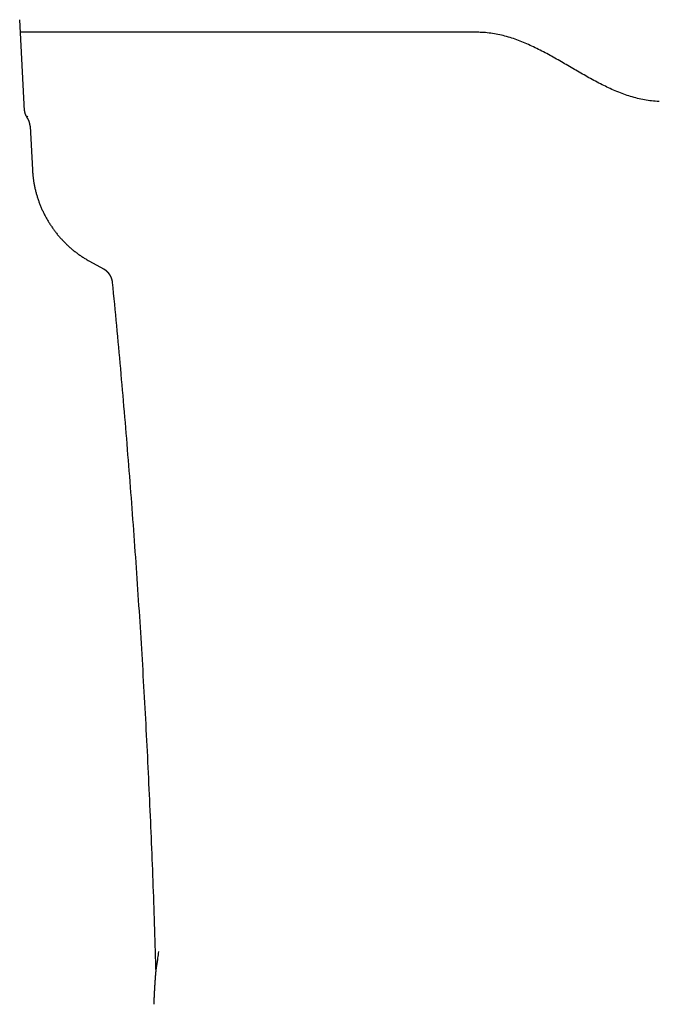
# Model space of a CAD drawing. Extents: x 0 to 30.1, y 0 to 30.
# Drawn here: x 1.4 to 6.5, y 8.1 to 15.9 of the extents above; entities that cross this region are included whole.
import ezdxf

# ---------------------------------------------------------------- set-up
doc = ezdxf.new("R2010")
doc.units = 0
doc.layers.get('0').update_dxf_attribs({"linetype": 'CONTINUOUS'})

msp = doc.modelspace()

# ---------------------------------------------------------------- linework, layer by layer
for points in [[(1.486626, 15.206897), (1.448532, 15.9337)], [(5.099159, 15.833356), (1.453792, 15.833356)], [(1.505441, 15.156492), (1.505673, 15.156724), (1.505673, 15.157189), (1.50637, 15.157421), (1.506835, 15.158118)], [(1.50637, 15.158583), (1.507996, 15.160209), (1.512061, 15.165086)], [(1.531805, 15.085182), (1.549923, 14.737692)], [(1.550619, 14.737692), (1.553058, 14.737692)], [(2.11866, 13.945385), (2.00612, 14.007636)], [(2.118427, 13.945617), (2.118427, 13.945385)], [(2.188576, 13.838304), (2.188576, 13.838304)], [(2.551281, 8.479143), (2.549423, 8.467762)], [(2.552907, 8.491687), (2.551281, 8.479143)], [(2.555114, 8.505856), (2.552907, 8.491687)], [(2.542687, 8.425719), (2.538854, 8.39622)], [(2.54559, 8.441979), (2.542687, 8.425719)], [(2.547681, 8.457077), (2.54559, 8.441979)], [(2.54919, 8.467529), (2.547681, 8.457077)], [(2.53386, 8.381121), (2.533395, 8.365791)], [(2.53386, 8.365094), (2.534208, 8.366952), (2.534673, 8.379263), (2.534673, 8.381121)], [(2.534905, 8.36974), (2.534673, 8.367881), (2.53386, 8.365094), (2.53386, 8.364165)], [(2.53386, 8.364165), (2.53386, 8.365094)], [(2.534673, 8.380424), (2.534673, 8.381354)], [(2.53537, 8.372062), (2.534905, 8.36974)], [(2.536067, 8.378334), (2.53537, 8.372062)], [(2.538854, 8.39622), (2.538157, 8.390645), (2.536299, 8.378334)]]:
    msp.add_lwpolyline(points)
for points in [[(6.54533, 15.2812, 0), (6.54533, 15.2812, 0), (6.54532, 15.2812, 0), (6.54531, 15.2812, 0), (6.5453, 15.2812, 0), (6.54528, 15.2812, 0), (6.54525, 15.2812, 0), (6.54523, 15.2812, 0), (6.54519, 15.2812, 0), (6.54516, 15.2812, 0), (6.54512, 15.2812, 0), (6.54508, 15.2812, 0), (6.54503, 15.2812, 0), (6.54498, 15.2812, 0), (6.54493, 15.2812, 0), (6.54487, 15.2813, 0), (6.54481, 15.2813, 0), (6.54474, 15.2813, 0), (6.54468, 15.2813, 0), (6.54461, 15.2813, 0), (6.54454, 15.2813, 0), (6.54446, 15.2813, 0), (6.54438, 15.2813, 0), (6.5443, 15.2813, 0), (6.54422, 15.2813, 0), (6.54413, 15.2813, 0), (6.54404, 15.2813, 0), (6.54395, 15.2813, 0), (6.54386, 15.2813, 0), (6.54376, 15.2813, 0), (6.54367, 15.2813, 0), (6.54357, 15.2813, 0), (6.54347, 15.2813, 0), (6.54336, 15.2813, 0), (6.54326, 15.2813, 0), (6.54315, 15.2813, 0), (6.54304, 15.2814, 0), (6.54294, 15.2814, 0), (6.54282, 15.2814, 0), (6.54271, 15.2814, 0), (6.5426, 15.2814, 0), (6.54248, 15.2814, 0), (6.54237, 15.2814, 0), (6.54225, 15.2814, 0), (6.54214, 15.2814, 0), (6.54202, 15.2814, 0), (6.5419, 15.2814, 0), (6.54178, 15.2814, 0), (6.54166, 15.2814, 0), (6.54154, 15.2814, 0), (6.54142, 15.2814, 0), (6.5413, 15.2814, 0), (6.54118, 15.2815, 0), (6.54106, 15.2815, 0), (6.54093, 15.2815, 0), (6.54081, 15.2815, 0), (6.54069, 15.2815, 0), (6.54057, 15.2815, 0), (6.54045, 15.2815, 0), (6.54033, 15.2815, 0), (6.54021, 15.2815, 0), (6.54009, 15.2815, 0), (6.53997, 15.2815, 0), (6.53986, 15.2815, 0), (6.53974, 15.2815, 0), (6.53962, 15.2815, 0), (6.53951, 15.2815, 0), (6.5394, 15.2815, 0), (6.53928, 15.2816, 0), (6.53917, 15.2816, 0), (6.53906, 15.2816, 0), (6.53895, 15.2816, 0), (6.53885, 15.2816, 0), (6.53874, 15.2816, 0), (6.53864, 15.2816, 0), (6.53854, 15.2816, 0), (6.53844, 15.2816, 0), (6.53834, 15.2816, 0), (6.53824, 15.2816, 0), (6.53815, 15.2816, 0), (6.53806, 15.2816, 0), (6.53797, 15.2816, 0), (6.53788, 15.2816, 0), (6.5378, 15.2816, 0), (6.53772, 15.2816, 0), (6.53764, 15.2816, 0), (6.53756, 15.2816, 0), (6.53749, 15.2817, 0), (6.53742, 15.2817, 0), (6.53735, 15.2817, 0), (6.53728, 15.2817, 0), (6.53722, 15.2817, 0), (6.53716, 15.2817, 0), (6.53711, 15.2817, 0), (6.53706, 15.2817, 0), (6.53701, 15.2817, 0), (6.53697, 15.2817, 0), (6.53693, 15.2817, 0), (6.53689, 15.2817, 0), (6.53686, 15.2817, 0), (6.53683, 15.2817, 0), (6.5368, 15.2817, 0), (6.53678, 15.2817, 0), (6.53676, 15.2817, 0), (6.53675, 15.2817, 0), (6.53674, 15.2817, 0), (6.53674, 15.2817, 0), (6.52709, 15.2822, 0), (6.51266, 15.2833, 0), (6.49829, 15.2846, 0), (6.48398, 15.2861, 0), (6.46972, 15.2879, 0), (6.45552, 15.2899, 0), (6.44138, 15.2922, 0), (6.42729, 15.2946, 0), (6.41325, 15.2973, 0), (6.39926, 15.3003, 0), (6.38533, 15.3034, 0), (6.37144, 15.3067, 0), (6.3576, 15.3103, 0), (6.34381, 15.314, 0), (6.33006, 15.3179, 0), (6.31635, 15.322, 0), (6.30269, 15.3263, 0), (6.28907, 15.3308, 0), (6.27549, 15.3354, 0), (6.26195, 15.3403, 0), (6.24845, 15.3452, 0), (6.23498, 15.3504, 0), (6.22156, 15.3556, 0), (6.20816, 15.3611, 0), (6.1948, 15.3667, 0), (6.18147, 15.3724, 0), (6.16818, 15.3782, 0), (6.15491, 15.3842, 0), (6.14167, 15.3903, 0), (6.12846, 15.3965, 0), (6.11528, 15.4028, 0), (6.10212, 15.4092, 0), (6.08899, 15.4158, 0), (6.07588, 15.4224, 0), (6.06279, 15.4291, 0), (6.04972, 15.4359, 0), (6.03667, 15.4428, 0), (6.02364, 15.4498, 0), (6.01063, 15.4568, 0), (5.99763, 15.4639, 0), (5.98465, 15.4711, 0), (5.97168, 15.4783, 0), (5.95873, 15.4856, 0), (5.94579, 15.493, 0), (5.93285, 15.5003, 0), (5.91993, 15.5077, 0), (5.90701, 15.5152, 0), (5.8941, 15.5227, 0), (5.88119, 15.5302, 0), (5.86829, 15.5377, 0), (5.8554, 15.5452, 0), (5.8425, 15.5527, 0), (5.82961, 15.5603, 0), (5.81671, 15.5678, 0), (5.80382, 15.5753, 0), (5.79092, 15.5828, 0), (5.77802, 15.5903, 0), (5.76511, 15.5978, 0), (5.75219, 15.6052, 0), (5.73927, 15.6127, 0), (5.72634, 15.62, 0), (5.7134, 15.6274, 0), (5.70045, 15.6347, 0), (5.68749, 15.6419, 0), (5.67452, 15.6491, 0), (5.66153, 15.6562, 0), (5.64852, 15.6633, 0), (5.6355, 15.6702, 0), (5.62246, 15.6771, 0), (5.6094, 15.684, 0), (5.59632, 15.6907, 0), (5.58322, 15.6973, 0), (5.5701, 15.7039, 0), (5.55696, 15.7103, 0), (5.54378, 15.7167, 0), (5.53059, 15.7229, 0), (5.51736, 15.729, 0), (5.50411, 15.735, 0), (5.49083, 15.7408, 0), (5.47752, 15.7466, 0), (5.46417, 15.7521, 0), (5.45079, 15.7576, 0), (5.43738, 15.7629, 0), (5.42393, 15.768, 0), (5.41045, 15.773, 0), (5.39693, 15.7779, 0), (5.38337, 15.7825, 0), (5.36977, 15.787, 0), (5.35612, 15.7914, 0), (5.34244, 15.7955, 0), (5.32871, 15.7994, 0), (5.31494, 15.8032, 0), (5.30112, 15.8068, 0), (5.28726, 15.8101, 0), (5.27334, 15.8133, 0), (5.25938, 15.8162, 0), (5.24536, 15.8189, 0), (5.2313, 15.8214, 0), (5.21718, 15.8237, 0), (5.20301, 15.8258, 0), (5.18878, 15.8276, 0), (5.1745, 15.8291, 0), (5.16015, 15.8305, 0), (5.14575, 15.8315, 0), (5.13129, 15.8323, 0), (5.11677, 15.8329, 0), (5.10706, 15.8331, 0), (5.10705, 15.8331, 0), (5.10704, 15.8331, 0), (5.10703, 15.8331, 0), (5.10702, 15.8331, 0), (5.107, 15.8331, 0), (5.10698, 15.8331, 0), (5.10695, 15.8331, 0), (5.10692, 15.8331, 0), (5.10688, 15.8331, 0), (5.10685, 15.8331, 0), (5.10681, 15.8331, 0), (5.10676, 15.8331, 0), (5.10671, 15.8331, 0), (5.10666, 15.8331, 0), (5.10661, 15.8331, 0), (5.10655, 15.8331, 0), (5.10649, 15.8331, 0), (5.10643, 15.8331, 0), (5.10637, 15.8331, 0), (5.1063, 15.8331, 0), (5.10623, 15.8331, 0), (5.10616, 15.8331, 0), (5.10608, 15.8331, 0), (5.106, 15.8331, 0), (5.10592, 15.8331, 0), (5.10584, 15.8331, 0), (5.10576, 15.8331, 0), (5.10567, 15.8331, 0), (5.10558, 15.8331, 0), (5.10549, 15.8331, 0), (5.1054, 15.8331, 0), (5.10531, 15.8331, 0), (5.10521, 15.8331, 0), (5.10512, 15.8331, 0), (5.10502, 15.8331, 0), (5.10492, 15.8331, 0), (5.10482, 15.8331, 0), (5.10472, 15.8331, 0), (5.10461, 15.8331, 0), (5.10451, 15.8331, 0), (5.1044, 15.8331, 0), (5.1043, 15.8331, 0), (5.10419, 15.8331, 0), (5.10408, 15.8331, 0), (5.10397, 15.8331, 0), (5.10386, 15.8331, 0), (5.10375, 15.8331, 0), (5.10364, 15.8331, 0), (5.10353, 15.8331, 0), (5.10342, 15.8331, 0), (5.10331, 15.8331, 0), (5.1032, 15.8331, 0), (5.10309, 15.8331, 0), (5.10298, 15.8331, 0), (5.10287, 15.8331, 0), (5.10275, 15.8331, 0), (5.10264, 15.8331, 0), (5.10253, 15.8331, 0), (5.10242, 15.8331, 0), (5.10231, 15.8331, 0), (5.1022, 15.8331, 0), (5.1021, 15.8331, 0), (5.10199, 15.8331, 0), (5.10188, 15.8331, 0), (5.10178, 15.8331, 0), (5.10167, 15.8331, 0), (5.10157, 15.8331, 0), (5.10146, 15.8331, 0), (5.10136, 15.8331, 0), (5.10126, 15.8331, 0), (5.10116, 15.8331, 0), (5.10106, 15.8331, 0), (5.10097, 15.8331, 0), (5.10087, 15.8331, 0), (5.10078, 15.8331, 0), (5.10069, 15.8331, 0), (5.1006, 15.8331, 0), (5.10051, 15.8331, 0), (5.10043, 15.8331, 0), (5.10034, 15.8331, 0), (5.10026, 15.8331, 0), (5.10018, 15.8331, 0), (5.10011, 15.8331, 0), (5.10003, 15.8331, 0), (5.09996, 15.8331, 0), (5.09989, 15.8331, 0), (5.09982, 15.8331, 0), (5.09976, 15.8331, 0), (5.0997, 15.8331, 0), (5.09964, 15.8331, 0), (5.09959, 15.8331, 0), (5.09953, 15.8331, 0), (5.09948, 15.8331, 0), (5.09944, 15.8331, 0), (5.09939, 15.8331, 0), (5.09935, 15.8331, 0), (5.09932, 15.8331, 0), (5.09929, 15.8331, 0), (5.09926, 15.8331, 0), (5.09923, 15.8331, 0), (5.09921, 15.8331, 0), (5.09919, 15.8331, 0), (5.09918, 15.8331, 0), (5.09917, 15.8331, 0), (5.09916, 15.8331, 0), (5.09916, 15.8331, 0)], [(1.48616, 15.2074, 0), (1.4862, 15.2069, 0), (1.48623, 15.2065, 0), (1.48627, 15.2061, 0), (1.48631, 15.2056, 0), (1.48635, 15.2052, 0), (1.48639, 15.2048, 0), (1.48644, 15.2043, 0), (1.48649, 15.2039, 0), (1.48653, 15.2035, 0), (1.48659, 15.203, 0), (1.48664, 15.2026, 0), (1.48669, 15.2022, 0), (1.48675, 15.2018, 0), (1.48681, 15.2013, 0), (1.48687, 15.2009, 0), (1.48693, 15.2005, 0), (1.48699, 15.2001, 0), (1.48706, 15.1996, 0), (1.48713, 15.1992, 0), (1.4872, 15.1988, 0), (1.48727, 15.1984, 0), (1.48734, 15.1979, 0), (1.48742, 15.1975, 0), (1.48749, 15.1971, 0), (1.48757, 15.1967, 0), (1.48765, 15.1963, 0), (1.48774, 15.1958, 0), (1.48782, 15.1954, 0), (1.48791, 15.195, 0), (1.488, 15.1946, 0), (1.48809, 15.1942, 0), (1.48818, 15.1937, 0), (1.48827, 15.1933, 0), (1.48837, 15.1929, 0), (1.48846, 15.1925, 0), (1.48856, 15.1921, 0), (1.48866, 15.1917, 0), (1.48877, 15.1912, 0), (1.48887, 15.1908, 0), (1.48898, 15.1904, 0), (1.48909, 15.19, 0), (1.4892, 15.1896, 0), (1.48931, 15.1892, 0), (1.48942, 15.1888, 0), (1.48954, 15.1884, 0), (1.48965, 15.188, 0), (1.48977, 15.1875, 0), (1.48989, 15.1871, 0), (1.49002, 15.1867, 0), (1.49014, 15.1863, 0), (1.49027, 15.1859, 0), (1.4904, 15.1855, 0), (1.49053, 15.1851, 0), (1.49066, 15.1847, 0), (1.49079, 15.1843, 0), (1.49093, 15.1839, 0), (1.49106, 15.1835, 0), (1.4912, 15.1831, 0), (1.49134, 15.1827, 0), (1.49149, 15.1823, 0), (1.49163, 15.1819, 0), (1.49178, 15.1815, 0), (1.49192, 15.1811, 0), (1.49207, 15.1807, 0), (1.49222, 15.1803, 0), (1.49238, 15.1799, 0), (1.49253, 15.1795, 0), (1.49269, 15.1791, 0), (1.49285, 15.1787, 0), (1.49301, 15.1783, 0), (1.49317, 15.178, 0), (1.49333, 15.1776, 0), (1.4935, 15.1772, 0), (1.49366, 15.1768, 0), (1.49383, 15.1764, 0), (1.494, 15.176, 0), (1.49418, 15.1756, 0), (1.49435, 15.1752, 0), (1.49453, 15.1749, 0), (1.4947, 15.1745, 0), (1.49488, 15.1741, 0), (1.49506, 15.1737, 0), (1.49525, 15.1733, 0), (1.49543, 15.1729, 0), (1.49562, 15.1726, 0), (1.49581, 15.1722, 0), (1.496, 15.1718, 0), (1.49619, 15.1714, 0), (1.49638, 15.1711, 0), (1.49658, 15.1707, 0), (1.49677, 15.1703, 0), (1.49697, 15.1699, 0), (1.49717, 15.1696, 0), (1.49737, 15.1692, 0), (1.49758, 15.1688, 0), (1.49778, 15.1684, 0), (1.49799, 15.1681, 0), (1.4982, 15.1677, 0), (1.49841, 15.1673, 0), (1.49862, 15.167, 0), (1.49883, 15.1666, 0), (1.49905, 15.1662, 0), (1.49926, 15.1659, 0), (1.49948, 15.1655, 0), (1.4997, 15.1651, 0), (1.49993, 15.1648, 0), (1.50015, 15.1644, 0), (1.50038, 15.1641, 0), (1.5006, 15.1637, 0), (1.50083, 15.1634, 0), (1.50106, 15.163, 0), (1.50129, 15.1626, 0), (1.50153, 15.1623, 0), (1.50176, 15.1619, 0), (1.502, 15.1616, 0), (1.50224, 15.1612, 0), (1.50248, 15.1609, 0), (1.50272, 15.1605, 0), (1.50297, 15.1602, 0), (1.50321, 15.1598, 0), (1.50346, 15.1595, 0), (1.50371, 15.1591, 0), (1.50396, 15.1588, 0), (1.50421, 15.1584, 0), (1.50446, 15.1581, 0), (1.50472, 15.1578, 0), (1.50498, 15.1574, 0)], [(1.53157, 15.0859, 0), (1.53154, 15.0865, 0), (1.5315, 15.0871, 0), (1.53146, 15.0877, 0), (1.53142, 15.0883, 0), (1.53137, 15.0889, 0), (1.53132, 15.0895, 0), (1.53127, 15.0901, 0), (1.53122, 15.0907, 0), (1.53116, 15.0913, 0), (1.5311, 15.092, 0), (1.53103, 15.0926, 0), (1.53097, 15.0932, 0), (1.5309, 15.0938, 0), (1.53083, 15.0944, 0), (1.53075, 15.095, 0), (1.53067, 15.0956, 0), (1.53059, 15.0962, 0), (1.53051, 15.0968, 0), (1.53042, 15.0974, 0), (1.53033, 15.098, 0), (1.53024, 15.0986, 0), (1.53014, 15.0992, 0), (1.53005, 15.0998, 0), (1.52994, 15.1004, 0), (1.52984, 15.101, 0), (1.52973, 15.1016, 0), (1.52962, 15.1022, 0), (1.52951, 15.1028, 0), (1.5294, 15.1034, 0), (1.52928, 15.104, 0), (1.52916, 15.1046, 0), (1.52904, 15.1052, 0), (1.52891, 15.1058, 0), (1.52878, 15.1064, 0), (1.52865, 15.107, 0), (1.52851, 15.1076, 0), (1.52837, 15.1081, 0), (1.52823, 15.1087, 0), (1.52809, 15.1093, 0), (1.52795, 15.1099, 0), (1.5278, 15.1105, 0), (1.52764, 15.1111, 0), (1.52749, 15.1117, 0), (1.52733, 15.1123, 0), (1.52717, 15.1129, 0), (1.52701, 15.1134, 0), (1.52684, 15.114, 0), (1.52668, 15.1146, 0), (1.52651, 15.1152, 0), (1.52633, 15.1158, 0), (1.52616, 15.1164, 0), (1.52598, 15.1169, 0), (1.52579, 15.1175, 0), (1.52561, 15.1181, 0), (1.52542, 15.1187, 0), (1.52523, 15.1193, 0), (1.52504, 15.1198, 0), (1.52484, 15.1204, 0), (1.52464, 15.121, 0), (1.52444, 15.1216, 0), (1.52424, 15.1221, 0), (1.52403, 15.1227, 0), (1.52382, 15.1233, 0), (1.52361, 15.1239, 0), (1.5234, 15.1244, 0), (1.52318, 15.125, 0), (1.52296, 15.1256, 0), (1.52274, 15.1261, 0), (1.52251, 15.1267, 0), (1.52228, 15.1273, 0), (1.52205, 15.1278, 0), (1.52182, 15.1284, 0), (1.52158, 15.1289, 0), (1.52135, 15.1295, 0), (1.5211, 15.1301, 0), (1.52086, 15.1306, 0), (1.52061, 15.1312, 0), (1.52036, 15.1317, 0), (1.52011, 15.1323, 0), (1.51986, 15.1328, 0), (1.5196, 15.1334, 0), (1.51934, 15.1339, 0), (1.51908, 15.1345, 0), (1.51881, 15.135, 0), (1.51854, 15.1356, 0), (1.51827, 15.1361, 0), (1.518, 15.1367, 0), (1.51772, 15.1372, 0), (1.51745, 15.1378, 0), (1.51717, 15.1383, 0), (1.51688, 15.1389, 0), (1.5166, 15.1394, 0), (1.51631, 15.1399, 0), (1.51602, 15.1405, 0), (1.51572, 15.141, 0), (1.51543, 15.1415, 0), (1.51513, 15.1421, 0), (1.51483, 15.1426, 0), (1.51452, 15.1431, 0), (1.51421, 15.1437, 0), (1.51391, 15.1442, 0), (1.51359, 15.1447, 0), (1.51328, 15.1453, 0), (1.51296, 15.1458, 0), (1.51264, 15.1463, 0), (1.51232, 15.1468, 0), (1.512, 15.1473, 0), (1.51167, 15.1479, 0), (1.51134, 15.1484, 0), (1.51101, 15.1489, 0), (1.51067, 15.1494, 0), (1.51034, 15.1499, 0), (1.51, 15.1504, 0), (1.50965, 15.1509, 0), (1.50931, 15.1514, 0), (1.50896, 15.152, 0), (1.50861, 15.1525, 0), (1.50826, 15.153, 0), (1.5079, 15.1535, 0), (1.50755, 15.154, 0), (1.50719, 15.1545, 0), (1.50682, 15.155, 0), (1.50646, 15.1555, 0), (1.50609, 15.1559, 0), (1.50572, 15.1564, 0), (1.50535, 15.1569, 0), (1.50498, 15.1574, 0)], [(1.54992, 14.7377, 0), (1.55033, 14.7305, 0), (1.55079, 14.7233, 0), (1.55131, 14.7161, 0), (1.55189, 14.7089, 0), (1.55253, 14.7018, 0), (1.55322, 14.6946, 0), (1.55397, 14.6875, 0), (1.55478, 14.6803, 0), (1.55564, 14.6732, 0), (1.55656, 14.6661, 0), (1.55754, 14.6591, 0), (1.55857, 14.652, 0), (1.55966, 14.6449, 0), (1.56081, 14.6379, 0), (1.56201, 14.6309, 0), (1.56327, 14.6238, 0), (1.56458, 14.6169, 0), (1.56595, 14.6099, 0), (1.56737, 14.6029, 0), (1.56885, 14.596, 0), (1.57038, 14.589, 0), (1.57197, 14.5821, 0), (1.57361, 14.5752, 0), (1.5753, 14.5683, 0), (1.57705, 14.5615, 0), (1.57885, 14.5546, 0), (1.58071, 14.5478, 0), (1.58262, 14.541, 0), (1.58458, 14.5342, 0), (1.5866, 14.5275, 0), (1.58866, 14.5207, 0), (1.59079, 14.514, 0), (1.59296, 14.5073, 0), (1.59518, 14.5006, 0), (1.59746, 14.4939, 0), (1.59979, 14.4873, 0), (1.60217, 14.4807, 0), (1.60461, 14.4741, 0), (1.60709, 14.4675, 0), (1.60963, 14.4609, 0), (1.61222, 14.4544, 0), (1.61485, 14.4479, 0), (1.61754, 14.4414, 0), (1.62028, 14.4349, 0), (1.62307, 14.4285, 0), (1.62591, 14.4221, 0), (1.6288, 14.4157, 0), (1.63174, 14.4093, 0), (1.63473, 14.403, 0), (1.63777, 14.3967, 0), (1.64085, 14.3904, 0), (1.64399, 14.3841, 0), (1.64717, 14.3779, 0), (1.65041, 14.3716, 0), (1.65369, 14.3654, 0), (1.65702, 14.3593, 0), (1.6604, 14.3532, 0), (1.66383, 14.347, 0), (1.6673, 14.341, 0), (1.67083, 14.3349, 0), (1.6744, 14.3289, 0), (1.67801, 14.3229, 0), (1.68168, 14.3169, 0), (1.68539, 14.311, 0), (1.68915, 14.3051, 0), (1.69295, 14.2992, 0), (1.6968, 14.2934, 0), (1.7007, 14.2875, 0), (1.70464, 14.2818, 0), (1.70863, 14.276, 0), (1.71267, 14.2703, 0), (1.71675, 14.2646, 0), (1.72087, 14.2589, 0), (1.72504, 14.2533, 0), (1.72926, 14.2477, 0), (1.73352, 14.2421, 0), (1.73782, 14.2366, 0), (1.74217, 14.2311, 0), (1.74656, 14.2256, 0), (1.751, 14.2202, 0), (1.75548, 14.2148, 0), (1.76001, 14.2094, 0), (1.76457, 14.2041, 0), (1.76918, 14.1988, 0), (1.77384, 14.1936, 0), (1.77854, 14.1883, 0), (1.78328, 14.1832, 0), (1.78806, 14.178, 0), (1.79289, 14.1729, 0), (1.79775, 14.1678, 0), (1.80266, 14.1628, 0), (1.80761, 14.1578, 0), (1.81261, 14.1528, 0), (1.81764, 14.1479, 0), (1.82272, 14.143, 0), (1.82783, 14.1381, 0), (1.83299, 14.1333, 0), (1.83819, 14.1285, 0), (1.84343, 14.1238, 0), (1.84871, 14.1191, 0), (1.85403, 14.1145, 0), (1.85939, 14.1098, 0), (1.86479, 14.1053, 0), (1.87023, 14.1007, 0), (1.87571, 14.0962, 0), (1.88123, 14.0918, 0), (1.88679, 14.0874, 0), (1.89238, 14.083, 0), (1.89802, 14.0787, 0), (1.90369, 14.0744, 0), (1.9094, 14.0702, 0), (1.91516, 14.066, 0), (1.92094, 14.0618, 0), (1.92677, 14.0577, 0), (1.93264, 14.0536, 0), (1.93854, 14.0496, 0), (1.94448, 14.0456, 0), (1.95045, 14.0417, 0), (1.95647, 14.0378, 0), (1.96252, 14.0339, 0), (1.96861, 14.0302, 0), (1.97473, 14.0264, 0), (1.98089, 14.0227, 0), (1.98709, 14.019, 0), (1.99332, 14.0154, 0), (1.99958, 14.0119, 0), (2.00589, 14.0083, 0)], [(2.18858, 13.8385, 0), (2.18847, 13.8396, 0), (2.18836, 13.8407, 0), (2.18823, 13.8417, 0), (2.1881, 13.8428, 0), (2.18796, 13.8438, 0), (2.18782, 13.8449, 0), (2.18766, 13.8459, 0), (2.1875, 13.847, 0), (2.18733, 13.848, 0), (2.18715, 13.8491, 0), (2.18696, 13.8501, 0), (2.18677, 13.8512, 0), (2.18656, 13.8522, 0), (2.18635, 13.8532, 0), (2.18613, 13.8543, 0), (2.1859, 13.8553, 0), (2.18567, 13.8563, 0), (2.18542, 13.8573, 0), (2.18517, 13.8584, 0), (2.18491, 13.8594, 0), (2.18465, 13.8604, 0), (2.18437, 13.8614, 0), (2.18409, 13.8624, 0), (2.1838, 13.8634, 0), (2.1835, 13.8644, 0), (2.1832, 13.8654, 0), (2.18289, 13.8664, 0), (2.18257, 13.8674, 0), (2.18224, 13.8684, 0), (2.1819, 13.8694, 0), (2.18156, 13.8704, 0), (2.18121, 13.8714, 0), (2.18085, 13.8724, 0), (2.18049, 13.8733, 0), (2.18011, 13.8743, 0), (2.17973, 13.8753, 0), (2.17935, 13.8763, 0), (2.17895, 13.8772, 0), (2.17855, 13.8782, 0), (2.17814, 13.8791, 0), (2.17772, 13.8801, 0), (2.1773, 13.881, 0), (2.17687, 13.882, 0), (2.17643, 13.8829, 0), (2.17598, 13.8839, 0), (2.17553, 13.8848, 0), (2.17507, 13.8857, 0), (2.17461, 13.8867, 0), (2.17413, 13.8876, 0), (2.17365, 13.8885, 0), (2.17316, 13.8894, 0), (2.17267, 13.8904, 0), (2.17217, 13.8913, 0), (2.17166, 13.8922, 0), (2.17115, 13.8931, 0), (2.17062, 13.894, 0), (2.17009, 13.8949, 0), (2.16956, 13.8958, 0), (2.16902, 13.8966, 0), (2.16847, 13.8975, 0), (2.16791, 13.8984, 0), (2.16735, 13.8993, 0), (2.16678, 13.9002, 0), (2.16621, 13.901, 0), (2.16562, 13.9019, 0), (2.16504, 13.9027, 0), (2.16444, 13.9036, 0), (2.16384, 13.9044, 0), (2.16323, 13.9053, 0), (2.16262, 13.9061, 0), (2.162, 13.907, 0), (2.16137, 13.9078, 0), (2.16073, 13.9086, 0), (2.16009, 13.9094, 0), (2.15945, 13.9102, 0), (2.1588, 13.9111, 0), (2.15814, 13.9119, 0), (2.15747, 13.9127, 0), (2.1568, 13.9135, 0), (2.15612, 13.9143, 0), (2.15544, 13.915, 0), (2.15475, 13.9158, 0), (2.15406, 13.9166, 0), (2.15335, 13.9174, 0), (2.15265, 13.9181, 0), (2.15193, 13.9189, 0), (2.15121, 13.9197, 0), (2.15049, 13.9204, 0), (2.14976, 13.9212, 0), (2.14902, 13.9219, 0), (2.14827, 13.9226, 0), (2.14753, 13.9234, 0), (2.14677, 13.9241, 0), (2.14601, 13.9248, 0), (2.14524, 13.9255, 0), (2.14447, 13.9262, 0), (2.14369, 13.927, 0), (2.14291, 13.9277, 0), (2.14212, 13.9283, 0), (2.14133, 13.929, 0), (2.14053, 13.9297, 0), (2.13972, 13.9304, 0), (2.13891, 13.9311, 0), (2.13809, 13.9317, 0), (2.13727, 13.9324, 0), (2.13644, 13.933, 0), (2.13561, 13.9337, 0), (2.13477, 13.9343, 0), (2.13392, 13.935, 0), (2.13308, 13.9356, 0), (2.13222, 13.9362, 0), (2.13136, 13.9368, 0), (2.1305, 13.9375, 0), (2.12963, 13.9381, 0), (2.12875, 13.9387, 0), (2.12787, 13.9393, 0), (2.12698, 13.9399, 0), (2.12609, 13.9404, 0), (2.1252, 13.941, 0), (2.12429, 13.9416, 0), (2.12339, 13.9421, 0), (2.12248, 13.9427, 0), (2.12156, 13.9432, 0), (2.12064, 13.9438, 0), (2.11971, 13.9443, 0), (2.11878, 13.9449, 0), (2.11785, 13.9454, 0)], [(2.18881, 13.8385, 0), (2.18881, 13.8385, 0), (2.18881, 13.8385, 0), (2.18881, 13.8385, 0), (2.18881, 13.8386, 0), (2.1888, 13.8386, 0), (2.1888, 13.8386, 0), (2.1888, 13.8386, 0), (2.1888, 13.8386, 0), (2.18879, 13.8386, 0), (2.18879, 13.8387, 0), (2.18879, 13.8387, 0), (2.18878, 13.8387, 0), (2.18878, 13.8388, 0), (2.18878, 13.8388, 0), (2.18877, 13.8388, 0), (2.18877, 13.8389, 0), (2.18876, 13.8389, 0), (2.18876, 13.839, 0), (2.18875, 13.839, 0), (2.18874, 13.8391, 0), (2.18874, 13.8391, 0), (2.18873, 13.8392, 0), (2.18872, 13.8392, 0), (2.18872, 13.8393, 0), (2.18871, 13.8393, 0), (2.1887, 13.8394, 0), (2.1887, 13.8394, 0), (2.18869, 13.8395, 0), (2.18868, 13.8396, 0), (2.18867, 13.8396, 0), (2.18867, 13.8397, 0), (2.18866, 13.8397, 0), (2.18865, 13.8398, 0), (2.18864, 13.8399, 0), (2.18863, 13.84, 0), (2.18862, 13.84, 0), (2.18861, 13.8401, 0), (2.1886, 13.8402, 0), (2.1886, 13.8402, 0), (2.18859, 13.8403, 0), (2.18858, 13.8404, 0), (2.18857, 13.8405, 0), (2.18856, 13.8405, 0), (2.18855, 13.8406, 0), (2.18854, 13.8407, 0), (2.18853, 13.8408, 0), (2.18852, 13.8408, 0), (2.18851, 13.8409, 0), (2.1885, 13.841, 0), (2.18849, 13.8411, 0), (2.18848, 13.8412, 0), (2.18847, 13.8412, 0), (2.18846, 13.8413, 0), (2.18845, 13.8414, 0), (2.18844, 13.8415, 0), (2.18843, 13.8415, 0), (2.18842, 13.8416, 0), (2.18841, 13.8417, 0), (2.1884, 13.8418, 0), (2.18839, 13.8419, 0), (2.18838, 13.8419, 0), (2.18837, 13.842, 0), (2.18836, 13.8421, 0), (2.18835, 13.8422, 0), (2.18835, 13.8422, 0), (2.18834, 13.8423, 0), (2.18833, 13.8424, 0), (2.18832, 13.8425, 0), (2.18831, 13.8425, 0), (2.1883, 13.8426, 0), (2.18829, 13.8427, 0), (2.18828, 13.8427, 0), (2.18827, 13.8428, 0), (2.18827, 13.8429, 0), (2.18826, 13.8429, 0), (2.18825, 13.843, 0), (2.18824, 13.8431, 0), (2.18823, 13.8431, 0), (2.18823, 13.8432, 0), (2.18822, 13.8433, 0), (2.18821, 13.8433, 0), (2.1882, 13.8434, 0), (2.1882, 13.8434, 0), (2.18819, 13.8435, 0), (2.18818, 13.8435, 0), (2.18818, 13.8436, 0), (2.18817, 13.8436, 0), (2.18817, 13.8437, 0), (2.18816, 13.8437, 0), (2.18816, 13.8438, 0), (2.18815, 13.8438, 0), (2.18815, 13.8438, 0), (2.18814, 13.8439, 0), (2.18814, 13.8439, 0), (2.18813, 13.8439, 0), (2.18813, 13.844, 0), (2.18813, 13.844, 0), (2.18812, 13.844, 0), (2.18812, 13.844, 0), (2.18812, 13.8441, 0), (2.18812, 13.8441, 0), (2.18811, 13.8441, 0), (2.18811, 13.8441, 0), (2.18811, 13.8441, 0), (2.18811, 13.8441, 0), (2.18811, 13.8441, 0), (2.188, 13.8449, 0), (2.18781, 13.8461, 0), (2.18763, 13.8472, 0), (2.18743, 13.8484, 0), (2.18722, 13.8496, 0), (2.187, 13.8507, 0), (2.18678, 13.8519, 0), (2.18654, 13.853, 0), (2.1863, 13.8542, 0), (2.18605, 13.8553, 0), (2.18579, 13.8565, 0), (2.18552, 13.8576, 0), (2.18524, 13.8587, 0), (2.18495, 13.8599, 0), (2.18466, 13.861, 0), (2.18435, 13.8621, 0), (2.18404, 13.8632, 0), (2.18372, 13.8643, 0), (2.18339, 13.8654, 0), (2.18305, 13.8665, 0), (2.1827, 13.8676, 0), (2.18234, 13.8687, 0), (2.18198, 13.8698, 0), (2.18161, 13.8709, 0), (2.18122, 13.872, 0), (2.18083, 13.8731, 0), (2.18044, 13.8741, 0), (2.18003, 13.8752, 0), (2.17961, 13.8763, 0), (2.17919, 13.8773, 0), (2.17876, 13.8784, 0), (2.17832, 13.8794, 0), (2.17787, 13.8805, 0), (2.17741, 13.8815, 0), (2.17695, 13.8825, 0), (2.17647, 13.8836, 0), (2.17599, 13.8846, 0), (2.1755, 13.8856, 0), (2.175, 13.8866, 0), (2.1745, 13.8876, 0), (2.17398, 13.8886, 0), (2.17346, 13.8897, 0), (2.17293, 13.8906, 0), (2.17239, 13.8916, 0), (2.17184, 13.8926, 0), (2.17129, 13.8936, 0), (2.17073, 13.8946, 0), (2.17015, 13.8956, 0), (2.16958, 13.8965, 0), (2.16899, 13.8975, 0), (2.16839, 13.8984, 0), (2.16779, 13.8994, 0), (2.16718, 13.9003, 0), (2.16656, 13.9013, 0), (2.16594, 13.9022, 0), (2.1653, 13.9032, 0), (2.16466, 13.9041, 0), (2.16401, 13.905, 0), (2.16335, 13.9059, 0), (2.16269, 13.9068, 0), (2.16201, 13.9077, 0), (2.16133, 13.9086, 0), (2.16065, 13.9095, 0), (2.15995, 13.9104, 0), (2.15925, 13.9113, 0), (2.15853, 13.9122, 0), (2.15782, 13.9131, 0), (2.15709, 13.9139, 0), (2.15636, 13.9148, 0), (2.15561, 13.9156, 0), (2.15486, 13.9165, 0), (2.15411, 13.9173, 0), (2.15334, 13.9182, 0), (2.15257, 13.919, 0), (2.15179, 13.9198, 0), (2.15101, 13.9207, 0), (2.15021, 13.9215, 0), (2.14941, 13.9223, 0), (2.14861, 13.9231, 0), (2.14779, 13.9239, 0), (2.14697, 13.9247, 0), (2.14614, 13.9255, 0), (2.1453, 13.9263, 0), (2.14446, 13.9271, 0), (2.1436, 13.9278, 0), (2.14274, 13.9286, 0), (2.14188, 13.9294, 0), (2.14101, 13.9301, 0), (2.14013, 13.9309, 0), (2.13924, 13.9316, 0), (2.13834, 13.9323, 0), (2.13744, 13.9331, 0), (2.13653, 13.9338, 0), (2.13562, 13.9345, 0), (2.13469, 13.9352, 0), (2.13376, 13.9359, 0), (2.13283, 13.9366, 0), (2.13188, 13.9373, 0), (2.13093, 13.938, 0), (2.12998, 13.9387, 0), (2.12901, 13.9394, 0), (2.12804, 13.94, 0), (2.12706, 13.9407, 0), (2.12608, 13.9413, 0), (2.12509, 13.942, 0), (2.12409, 13.9426, 0), (2.12342, 13.9431, 0), (2.12342, 13.9431, 0), (2.12341, 13.9431, 0), (2.12341, 13.9431, 0), (2.1234, 13.9431, 0), (2.12339, 13.9431, 0), (2.12337, 13.9431, 0), (2.12335, 13.9431, 0), (2.12333, 13.9431, 0), (2.12331, 13.9431, 0), (2.12329, 13.9431, 0), (2.12326, 13.9431, 0), (2.12324, 13.9432, 0), (2.12321, 13.9432, 0), (2.12317, 13.9432, 0), (2.12314, 13.9432, 0), (2.1231, 13.9432, 0), (2.12307, 13.9432, 0), (2.12303, 13.9433, 0), (2.12299, 13.9433, 0), (2.12294, 13.9433, 0), (2.1229, 13.9433, 0), (2.12285, 13.9434, 0), (2.12281, 13.9434, 0), (2.12276, 13.9434, 0), (2.12271, 13.9434, 0), (2.12265, 13.9435, 0), (2.1226, 13.9435, 0), (2.12255, 13.9435, 0), (2.12249, 13.9435, 0), (2.12243, 13.9436, 0), (2.12238, 13.9436, 0), (2.12232, 13.9436, 0), (2.12226, 13.9437, 0), (2.1222, 13.9437, 0), (2.12213, 13.9437, 0), (2.12207, 13.9438, 0), (2.12201, 13.9438, 0), (2.12194, 13.9438, 0), (2.12188, 13.9439, 0), (2.12181, 13.9439, 0), (2.12174, 13.9439, 0), (2.12168, 13.944, 0), (2.12161, 13.944, 0), (2.12154, 13.944, 0), (2.12147, 13.9441, 0), (2.1214, 13.9441, 0), (2.12133, 13.9441, 0), (2.12126, 13.9442, 0), (2.12119, 13.9442, 0), (2.12112, 13.9442, 0), (2.12105, 13.9443, 0), (2.12098, 13.9443, 0), (2.12091, 13.9443, 0), (2.12084, 13.9444, 0), (2.12077, 13.9444, 0), (2.1207, 13.9445, 0), (2.12063, 13.9445, 0), (2.12056, 13.9445, 0), (2.12049, 13.9446, 0), (2.12042, 13.9446, 0), (2.12035, 13.9446, 0), (2.12029, 13.9447, 0), (2.12022, 13.9447, 0), (2.12015, 13.9447, 0), (2.12008, 13.9448, 0), (2.12002, 13.9448, 0), (2.11995, 13.9448, 0), (2.11988, 13.9449, 0), (2.11982, 13.9449, 0), (2.11976, 13.9449, 0), (2.11969, 13.945, 0), (2.11963, 13.945, 0), (2.11957, 13.945, 0), (2.11951, 13.9451, 0), (2.11945, 13.9451, 0), (2.1194, 13.9451, 0), (2.11934, 13.9452, 0), (2.11928, 13.9452, 0), (2.11923, 13.9452, 0), (2.11918, 13.9452, 0), (2.11913, 13.9453, 0), (2.11908, 13.9453, 0), (2.11903, 13.9453, 0), (2.11898, 13.9453, 0), (2.11893, 13.9454, 0), (2.11889, 13.9454, 0), (2.11885, 13.9454, 0), (2.11881, 13.9454, 0), (2.11877, 13.9454, 0), (2.11873, 13.9455, 0), (2.1187, 13.9455, 0), (2.11866, 13.9455, 0), (2.11863, 13.9455, 0), (2.1186, 13.9455, 0), (2.11858, 13.9455, 0), (2.11855, 13.9456, 0), (2.11853, 13.9456, 0), (2.11851, 13.9456, 0), (2.11849, 13.9456, 0), (2.11847, 13.9456, 0), (2.11846, 13.9456, 0), (2.11845, 13.9456, 0), (2.11844, 13.9456, 0), (2.11843, 13.9456, 0), (2.11843, 13.9456, 0), (2.11843, 13.9456, 0)], [(2.53409, 8.38205, 0), (2.53286, 8.42509, 0), (2.5316, 8.46813, 0), (2.53032, 8.51117, 0), (2.52901, 8.5542, 0), (2.52768, 8.59724, 0), (2.52633, 8.64028, 0), (2.52495, 8.68331, 0), (2.52355, 8.72635, 0), (2.52212, 8.76938, 0), (2.52068, 8.81242, 0), (2.5192, 8.85545, 0), (2.51771, 8.89848, 0), (2.51619, 8.94151, 0), (2.51465, 8.98454, 0), (2.51308, 9.02757, 0), (2.51149, 9.0706, 0), (2.50988, 9.11363, 0), (2.50824, 9.15666, 0), (2.50658, 9.19969, 0), (2.5049, 9.24271, 0), (2.50319, 9.28574, 0), (2.50146, 9.32876, 0), (2.4997, 9.37179, 0), (2.49792, 9.41481, 0), (2.49612, 9.45783, 0), (2.4943, 9.50085, 0), (2.49245, 9.54388, 0), (2.49058, 9.58689, 0), (2.48868, 9.62991, 0), (2.48676, 9.67293, 0), (2.48482, 9.71595, 0), (2.48285, 9.75896, 0), (2.48086, 9.80198, 0), (2.47884, 9.84499, 0), (2.47681, 9.888, 0), (2.47475, 9.93101, 0), (2.47266, 9.97402, 0), (2.47055, 10.017, 0), (2.46842, 10.06, 0), (2.46626, 10.103, 0), (2.46409, 10.1461, 0), (2.46188, 10.1891, 0), (2.45966, 10.2321, 0), (2.45741, 10.2751, 0), (2.45513, 10.3181, 0), (2.45284, 10.3611, 0), (2.45052, 10.4041, 0), (2.44817, 10.4471, 0), (2.44581, 10.4901, 0), (2.44341, 10.533, 0), (2.441, 10.576, 0), (2.43856, 10.619, 0), (2.4361, 10.662, 0), (2.43362, 10.705, 0), (2.43111, 10.748, 0), (2.42858, 10.791, 0), (2.42602, 10.834, 0), (2.42344, 10.877, 0), (2.42084, 10.9199, 0), (2.41821, 10.9629, 0), (2.41556, 11.0059, 0), (2.41289, 11.0489, 0), (2.41019, 11.0919, 0), (2.40747, 11.1348, 0), (2.40473, 11.1778, 0), (2.40196, 11.2208, 0), (2.39917, 11.2637, 0), (2.39636, 11.3067, 0), (2.39352, 11.3497, 0), (2.39066, 11.3926, 0), (2.38777, 11.4356, 0), (2.38487, 11.4786, 0), (2.38193, 11.5215, 0), (2.37898, 11.5645, 0), (2.376, 11.6075, 0), (2.373, 11.6504, 0), (2.36997, 11.6934, 0), (2.36692, 11.7363, 0), (2.36385, 11.7793, 0), (2.36076, 11.8222, 0), (2.35764, 11.8652, 0), (2.35449, 11.9081, 0), (2.35133, 11.951, 0), (2.34814, 11.994, 0), (2.34492, 12.0369, 0), (2.34169, 12.0799, 0), (2.33843, 12.1228, 0), (2.33514, 12.1657, 0), (2.33184, 12.2087, 0), (2.32851, 12.2516, 0), (2.32515, 12.2945, 0), (2.32177, 12.3375, 0), (2.31837, 12.3804, 0), (2.31495, 12.4233, 0), (2.3115, 12.4662, 0), (2.30803, 12.5091, 0), (2.30454, 12.5521, 0), (2.30102, 12.595, 0), (2.29748, 12.6379, 0), (2.29391, 12.6808, 0), (2.29032, 12.7237, 0), (2.28671, 12.7666, 0), (2.28308, 12.8095, 0), (2.27942, 12.8524, 0), (2.27573, 12.8953, 0), (2.27203, 12.9382, 0), (2.2683, 12.9811, 0), (2.26455, 13.024, 0), (2.26077, 13.0669, 0), (2.25697, 13.1098, 0), (2.25315, 13.1527, 0), (2.2493, 13.1956, 0), (2.24544, 13.2384, 0), (2.24154, 13.2813, 0), (2.23763, 13.3242, 0), (2.23369, 13.3671, 0), (2.22972, 13.4099, 0), (2.22574, 13.4528, 0), (2.22173, 13.4957, 0), (2.21769, 13.5385, 0), (2.21364, 13.5814, 0), (2.20956, 13.6243, 0), (2.20546, 13.6671, 0), (2.20133, 13.71, 0), (2.19718, 13.7528, 0), (2.19301, 13.7957, 0), (2.18881, 13.8385, 0)], [(2.53386, 8.36579, 0), (2.53386, 8.36578, 0), (2.53386, 8.36576, 0), (2.53385, 8.36572, 0), (2.53385, 8.36566, 0), (2.53384, 8.36559, 0), (2.53383, 8.3655, 0), (2.53383, 8.3654, 0), (2.53381, 8.36529, 0), (2.5338, 8.36515, 0), (2.53379, 8.36501, 0), (2.53378, 8.36485, 0), (2.53376, 8.36468, 0), (2.53375, 8.3645, 0), (2.53373, 8.3643, 0), (2.53371, 8.36409, 0), (2.53369, 8.36387, 0), (2.53367, 8.36364, 0), (2.53365, 8.3634, 0), (2.53362, 8.36315, 0), (2.5336, 8.36288, 0), (2.53358, 8.3626, 0), (2.53355, 8.36232, 0), (2.53353, 8.36202, 0), (2.5335, 8.36172, 0), (2.53347, 8.36141, 0), (2.53344, 8.36108, 0), (2.53341, 8.36075, 0), (2.53338, 8.36041, 0), (2.53335, 8.36007, 0), (2.53332, 8.35971, 0), (2.53329, 8.35935, 0), (2.53325, 8.35898, 0), (2.53322, 8.3586, 0), (2.53319, 8.35822, 0), (2.53315, 8.35784, 0), (2.53312, 8.35744, 0), (2.53308, 8.35704, 0), (2.53305, 8.35664, 0), (2.53301, 8.35623, 0), (2.53297, 8.35582, 0), (2.53294, 8.3554, 0), (2.5329, 8.35498, 0), (2.53286, 8.35455, 0), (2.53282, 8.35413, 0), (2.53278, 8.3537, 0), (2.53275, 8.35326, 0), (2.53271, 8.35283, 0), (2.53267, 8.35239, 0), (2.53263, 8.35195, 0), (2.53259, 8.35151, 0), (2.53255, 8.35107, 0), (2.53251, 8.35063, 0), (2.53247, 8.35019, 0), (2.53243, 8.34974, 0), (2.53239, 8.3493, 0), (2.53235, 8.34886, 0), (2.53232, 8.34842, 0), (2.53228, 8.34798, 0), (2.53224, 8.34754, 0), (2.5322, 8.34711, 0), (2.53216, 8.34667, 0), (2.53212, 8.34624, 0), (2.53208, 8.34581, 0), (2.53205, 8.34539, 0), (2.53201, 8.34496, 0), (2.53197, 8.34455, 0), (2.53193, 8.34413, 0), (2.5319, 8.34372, 0), (2.53186, 8.34332, 0), (2.53183, 8.34291, 0), (2.53179, 8.34252, 0), (2.53176, 8.34213, 0), (2.53172, 8.34175, 0), (2.53169, 8.34137, 0), (2.53166, 8.341, 0), (2.53162, 8.34063, 0), (2.53159, 8.34028, 0), (2.53156, 8.33993, 0), (2.53153, 8.33958, 0), (2.5315, 8.33925, 0), (2.53147, 8.33892, 0), (2.53144, 8.33861, 0), (2.53142, 8.3383, 0), (2.53139, 8.338, 0), (2.53136, 8.33771, 0), (2.53134, 8.33743, 0), (2.53132, 8.33717, 0), (2.53129, 8.33691, 0), (2.53127, 8.33666, 0), (2.53125, 8.33643, 0), (2.53123, 8.3362, 0), (2.53121, 8.33599, 0), (2.53119, 8.33579, 0), (2.53118, 8.3356, 0), (2.53116, 8.33543, 0), (2.53115, 8.33526, 0), (2.53113, 8.33512, 0), (2.53112, 8.33498, 0), (2.53111, 8.33486, 0), (2.5311, 8.33475, 0), (2.53109, 8.33466, 0), (2.53109, 8.33459, 0), (2.53108, 8.33452, 0), (2.53108, 8.33448, 0), (2.53107, 8.33445, 0), (2.53107, 8.33443, 0), (2.53096, 8.33307, 0), (2.5308, 8.33104, 0), (2.53063, 8.329, 0), (2.53047, 8.32696, 0), (2.5303, 8.32492, 0), (2.53014, 8.32289, 0), (2.52998, 8.32085, 0), (2.52982, 8.31881, 0), (2.52966, 8.31677, 0), (2.5295, 8.31474, 0), (2.52934, 8.3127, 0), (2.52918, 8.31066, 0), (2.52902, 8.30863, 0), (2.52887, 8.30659, 0), (2.52871, 8.30455, 0), (2.52856, 8.30251, 0), (2.52841, 8.30048, 0), (2.52825, 8.29844, 0), (2.5281, 8.2964, 0), (2.52795, 8.29437, 0), (2.5278, 8.29233, 0), (2.52765, 8.29029, 0), (2.5275, 8.28826, 0), (2.52735, 8.28622, 0), (2.52721, 8.28418, 0), (2.52706, 8.28215, 0), (2.52692, 8.28011, 0), (2.52677, 8.27807, 0), (2.52663, 8.27604, 0), (2.52648, 8.274, 0), (2.52634, 8.27196, 0), (2.5262, 8.26992, 0), (2.52606, 8.26789, 0), (2.52592, 8.26585, 0), (2.52578, 8.26381, 0), (2.52564, 8.26178, 0), (2.52551, 8.25974, 0), (2.52537, 8.2577, 0), (2.52523, 8.25566, 0), (2.5251, 8.25363, 0), (2.52496, 8.25159, 0), (2.52483, 8.24955, 0), (2.5247, 8.24751, 0), (2.52457, 8.24547, 0), (2.52443, 8.24344, 0), (2.5243, 8.2414, 0), (2.52417, 8.23936, 0), (2.52405, 8.23732, 0), (2.52392, 8.23528, 0), (2.52379, 8.23324, 0), (2.52366, 8.2312, 0), (2.52354, 8.22916, 0), (2.52341, 8.22712, 0), (2.52329, 8.22508, 0), (2.52316, 8.22304, 0), (2.52304, 8.221, 0), (2.52292, 8.21896, 0), (2.5228, 8.21692, 0), (2.52268, 8.21488, 0), (2.52256, 8.21284, 0), (2.52244, 8.2108, 0), (2.52232, 8.20876, 0), (2.5222, 8.20672, 0), (2.52208, 8.20468, 0), (2.52197, 8.20263, 0), (2.52185, 8.20059, 0), (2.52173, 8.19855, 0), (2.52162, 8.19651, 0), (2.52151, 8.19446, 0), (2.52139, 8.19242, 0), (2.52128, 8.19037, 0), (2.52117, 8.18833, 0), (2.52106, 8.18629, 0), (2.52095, 8.18424, 0), (2.52084, 8.1822, 0), (2.52073, 8.18015, 0), (2.52062, 8.17811, 0), (2.52051, 8.17606, 0), (2.52041, 8.17401, 0), (2.5203, 8.17197, 0), (2.5202, 8.16992, 0), (2.52009, 8.16787, 0), (2.51999, 8.16583, 0), (2.51988, 8.16378, 0), (2.51978, 8.16173, 0), (2.51968, 8.15968, 0), (2.51958, 8.15763, 0), (2.51948, 8.15558, 0), (2.51938, 8.15353, 0), (2.51928, 8.15148, 0), (2.51918, 8.14943, 0), (2.51908, 8.14738, 0), (2.51898, 8.14533, 0), (2.51889, 8.14328, 0), (2.51879, 8.14123, 0), (2.5187, 8.13917, 0), (2.5186, 8.13712, 0), (2.51851, 8.13507, 0), (2.51841, 8.13301, 0), (2.51832, 8.13096, 0), (2.51823, 8.1289, 0), (2.51814, 8.12685, 0), (2.51805, 8.12479, 0), (2.51795, 8.12274, 0), (2.51786, 8.12068, 0), (2.51778, 8.11862, 0), (2.51772, 8.11725, 0), (2.51772, 8.11724, 0), (2.51771, 8.11721, 0), (2.51771, 8.11716, 0), (2.51771, 8.1171, 0), (2.51771, 8.11702, 0), (2.5177, 8.11693, 0), (2.5177, 8.11683, 0), (2.5177, 8.11671, 0), (2.51769, 8.11657, 0), (2.51769, 8.11643, 0), (2.51768, 8.11627, 0), (2.51767, 8.11609, 0), (2.51767, 8.11591, 0), (2.51766, 8.11571, 0), (2.51765, 8.1155, 0), (2.51764, 8.11527, 0), (2.51763, 8.11504, 0), (2.51762, 8.11479, 0), (2.51762, 8.11454, 0), (2.51761, 8.11427, 0), (2.5176, 8.114, 0), (2.51758, 8.11371, 0), (2.51757, 8.11341, 0), (2.51756, 8.11311, 0), (2.51755, 8.11279, 0), (2.51754, 8.11247, 0), (2.51753, 8.11214, 0), (2.51751, 8.1118, 0), (2.5175, 8.11145, 0), (2.51749, 8.1111, 0), (2.51747, 8.11074, 0), (2.51746, 8.11037, 0), (2.51745, 8.10999, 0), (2.51743, 8.10961, 0), (2.51742, 8.10923, 0), (2.5174, 8.10883, 0), (2.51739, 8.10844, 0), (2.51737, 8.10803, 0), (2.51736, 8.10763, 0), (2.51734, 8.10721, 0), (2.51733, 8.1068, 0), (2.51731, 8.10638, 0), (2.5173, 8.10596, 0), (2.51728, 8.10553, 0), (2.51726, 8.1051, 0), (2.51725, 8.10467, 0), (2.51723, 8.10424, 0), (2.51721, 8.10381, 0), (2.5172, 8.10337, 0), (2.51718, 8.10293, 0), (2.51717, 8.10249, 0), (2.51715, 8.10205, 0), (2.51713, 8.10162, 0), (2.51712, 8.10118, 0), (2.5171, 8.10074, 0), (2.51708, 8.1003, 0), (2.51707, 8.09986, 0), (2.51705, 8.09943, 0), (2.51704, 8.09899, 0), (2.51702, 8.09856, 0), (2.517, 8.09813, 0), (2.51699, 8.0977, 0), (2.51697, 8.09728, 0), (2.51696, 8.09686, 0), (2.51694, 8.09644, 0), (2.51692, 8.09603, 0), (2.51691, 8.09562, 0), (2.51689, 8.09521, 0), (2.51688, 8.09481, 0), (2.51686, 8.09441, 0), (2.51685, 8.09402, 0), (2.51684, 8.09364, 0), (2.51682, 8.09326, 0), (2.51681, 8.09289, 0), (2.51679, 8.09252, 0), (2.51678, 8.09216, 0), (2.51677, 8.09181, 0), (2.51675, 8.09146, 0), (2.51674, 8.09113, 0), (2.51673, 8.0908, 0), (2.51672, 8.09048, 0), (2.51671, 8.09017, 0), (2.51669, 8.08986, 0), (2.51668, 8.08957, 0), (2.51667, 8.08929, 0), (2.51666, 8.08902, 0), (2.51665, 8.08875, 0), (2.51664, 8.0885, 0), (2.51663, 8.08826, 0), (2.51663, 8.08803, 0), (2.51662, 8.08781, 0), (2.51661, 8.0876, 0), (2.5166, 8.08741, 0), (2.5166, 8.08723, 0), (2.51659, 8.08706, 0), (2.51658, 8.0869, 0), (2.51658, 8.08676, 0), (2.51657, 8.08663, 0), (2.51657, 8.08651, 0), (2.51657, 8.08641, 0), (2.51656, 8.08633, 0), (2.51656, 8.08625, 0), (2.51656, 8.0862, 0), (2.51656, 8.08616, 0), (2.51656, 8.08613, 0), (2.51656, 8.08613, 0)]]:
    msp.add_polyline3d(points)

doc.saveas('drawing.dxf')
